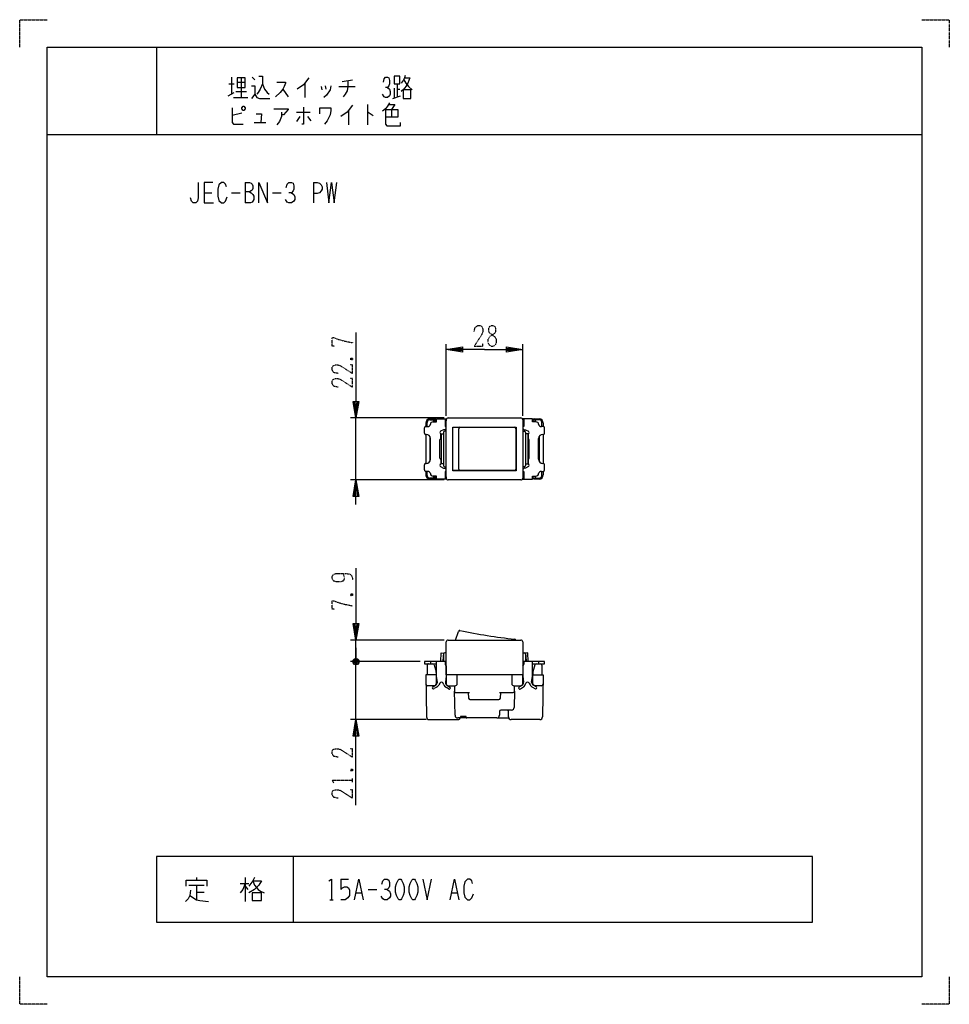
# Model space of a CAD drawing. Extents: x 0 to 340, y 0 to 360.
import ezdxf

# ---------------------------------------------------------------- set-up
doc = ezdxf.new("R2010")
doc.units = 0
doc.linetypes.add('DOT2', pattern=[0.125, 0, -0.125])
doc.layers.add('1', color=7, linetype='CONTINUOUS')

msp = doc.modelspace()

# ---------------------------------------------------------------- linework, layer by layer
at = {"layer": '1', "color": 5, "linetype": 'CONTINUOUS'}
for p, q in [((50, 350), (50, 318)), ((77.5, 339), (77.5, 332.75)), ((81, 338.6875), (81, 331.5)), ((85, 339), (86, 338.0625)), ((76.5, 336.5), (78.5, 336.5)), ((79.5, 337.125), (82.5, 337.125)), ((104.25, 336.8125), (104.25, 331.5)), ((110.25, 335.5625), (110.5, 334.3125)), ((111.75, 335.875), (112, 334.625)), ((116.75, 335.5625), (122.75, 335.5625)), ((118, 337.4375), (121.75, 338.0625)), ((137, 334.9375), (137, 331.5)), ((138, 336.5), (138, 331.8125)), ((76.25, 332.125), (78.5, 333.375)), ((78.25, 331.5), (83.5, 331.5)), ((79, 333.6875), (83, 333.6875)), ((96.25, 334.625), (98.25, 331.8125)), ((136.5, 331.1875), (139.25, 332.125)), ((138, 334.625), (139, 334.625)), ((127.25, 329), (127.25, 321.5)), ((81.25, 325.875), (77.75, 324.9375)), ((101.25, 326.1875), (106.25, 326.1875)), ((102.5, 324.625), (101.25, 322.75)), ((105.25, 324.625), (106.5, 323.0625)), ((120.25, 326.8125), (120.25, 321.5)), ((136, 327.125), (136, 324.3125)), ((85.75, 322.4375), (90, 322.4375)), ((10, 318), (330, 318)), ((82.5, 300.5), (82.5, 293)), ((107.5, 300.5), (107.5, 293)), ((67.5, 296.75), (70.3125, 296.75)), ((77.5, 296.75), (80.625, 296.75)), ((92.5, 296.75), (95.625, 296.75)), ((156, 215.207424), (156, 241.407424)), ((184, 215.207424), (184, 241.407424)), ((155.2, 214.407424), (121, 214.407424)), ((123, 191.707424), (123, 214.407424)), ((148.5, 212.557424), (148.5, 211.257424)), ((149, 211.257424), (149, 212.757424)), ((151.8, 214.057424), (150, 214.057424)), ((150, 213.757424), (151, 213.757424)), ((151, 213.757424), (151.8, 213.757424)), ((151.5, 213.257424), (151.5, 212.95757)), ((152.5, 213.157424), (151.5, 213.157424)), ((152.3, 213.157424), (152.3, 213.557424)), ((156, 213.157424), (155.6, 213.157424)), ((156, 192.407424), (156, 213.707424)), ((156.7, 214.407424), (183.3, 214.407424)), ((184, 213.707424), (184, 192.407424)), ((184, 213.157424), (184.4, 213.157424)), ((187.5, 213.157424), (188.5, 213.157424)), ((187.7, 213.157424), (187.7, 213.557424)), ((188.2, 214.057424), (190, 214.057424)), ((189, 213.757424), (188.2, 213.757424)), ((188.5, 213.257424), (188.5, 212.95757)), ((190, 213.757424), (189, 213.757424)), ((191, 211.257424), (191, 212.757424)), ((191.5, 212.557424), (191.5, 211.257424)), ((148, 208.857424), (148, 210.757424)), ((148.5, 211.257424), (149.2094, 211.257424)), ((155, 209.057424), (155, 197.057424)), ((156, 209.557424), (155.5, 209.557424)), ((158.37, 210.957424), (181.017672, 210.957424)), ((160.585648, 195.657424), (160.585648, 210.457424)), ((181.517672, 210.457424), (181.517672, 195.657424)), ((184, 209.557424), (184.5, 209.557424)), ((185, 209.057424), (185, 197.057424)), ((191.5, 211.257424), (190.7906, 211.257424)), ((192, 208.857424), (192, 210.757424)), ((148.5, 208.357424), (148.5, 197.757424)), ((148.7, 208.357424), (148.5, 208.357424)), ((150, 207.605756), (150, 198.509093)), ((150.2, 199.257424), (150.2, 206.857424)), ((153.7, 199.707424), (153.7, 206.407424)), ((154, 206.707424), (154.2, 206.707424)), ((154.2, 208.557424), (154.2, 197.557424)), ((154.2, 208.557424), (155, 208.557424)), ((185.8, 208.557424), (185, 208.557424)), ((185.8, 208.557424), (185.8, 197.557424)), ((186, 206.707424), (185.8, 206.707424)), ((186.3, 199.707424), (186.3, 206.407424)), ((189.8, 199.257424), (189.8, 206.857424)), ((190, 207.605756), (190, 198.509093)), ((191.3, 208.357424), (191.5, 208.357424)), ((191.5, 208.357424), (191.5, 197.757424)), ((154, 199.407424), (154, 197.515682)), ((154.2, 199.407424), (154, 199.407424)), ((185.8, 199.407424), (186, 199.407424)), ((186, 199.407424), (186, 197.515682)), ((148, 195.357424), (148, 197.257424)), ((148.5, 197.757424), (148.7, 197.757424)), ((148.5, 194.857424), (148.5, 193.557424)), ((149.2094, 194.857424), (148.5, 194.857424)), ((149, 193.357424), (149, 194.857424)), ((155, 197.557424), (154.2, 197.557424)), ((155.5, 196.557424), (156, 196.557424)), ((181.017672, 195.157424), (158.37, 195.157424)), ((184.5, 196.557424), (184, 196.557424)), ((185, 197.557424), (185.8, 197.557424)), ((190.7906, 194.857424), (191.5, 194.857424)), ((191, 193.357424), (191, 194.857424)), ((191.5, 197.757424), (191.3, 197.757424)), ((191.5, 194.857424), (191.5, 193.557424)), ((192, 195.357424), (192, 197.257424)), ((155.2, 191.707424), (121, 191.707424)), ((151.8, 192.357424), (150, 192.357424)), ((150, 192.057424), (151.8, 192.057424)), ((151.5, 193.157279), (151.5, 192.857424)), ((151.5, 192.957424), (152.5, 192.957424)), ((152.3, 192.957424), (152.3, 192.857424)), ((152.3, 192.557424), (152.3, 192.957424)), ((156, 192.957424), (155.6, 192.957424)), ((183.3, 191.707424), (156.7, 191.707424)), ((184, 192.957424), (184.4, 192.957424)), ((188.5, 192.957424), (187.5, 192.957424)), ((187.7, 192.557424), (187.7, 192.957424)), ((187.7, 192.957424), (187.7, 192.857424)), ((188.2, 192.357424), (190, 192.357424)), ((190, 192.057424), (188.2, 192.057424)), ((188.5, 193.157279), (188.5, 192.857424)), ((159.430909, 133.192576), (160.448897, 136.364098)), ((155.2, 133.192576), (121, 133.192576)), ((123, 125.292576), (123, 133.192576)), ((123, 130.292576), (123, 125.292576)), ((156, 120.492576), (156, 132.492576)), ((156.7, 133.192576), (183.3, 133.192576)), ((184, 132.492576), (184, 120.492576)), ((123.5, 126.292576), (122.5, 124.292576)), ((155, 127.992576), (155, 125.292576)), ((156, 128.492576), (155.5, 128.492576)), ((184, 128.492576), (184.5, 128.492576)), ((185, 127.992576), (185, 125.292576)), ((146.5, 125.292576), (121, 125.292576)), ((122, 124.792576), (124, 125.792576)), ((124, 124.792576), (122, 125.792576)), ((123, 122.292576), (123, 125.292576)), ((123, 104.092576), (123, 125.292576)), ((149, 123.992576), (149, 120.492576)), ((150.195355, 125.292576), (150.195355, 124.492576)), ((151.598978, 124.121407), (152.266235, 121.619195)), ((155.6, 125.292576), (155.6, 124.385396)), ((155.6, 124.492576), (156, 124.492576)), ((184, 124.492576), (184.4, 124.492576)), ((184.4, 125.292576), (184.4, 124.385396)), ((188.401022, 124.121407), (187.733765, 121.619195)), ((189.804645, 125.292576), (189.804645, 124.492576)), ((191, 123.992576), (191, 120.492576)), ((152.3, 121.361532), (152.3, 120.492576)), ((152.3, 120.492576), (152.3, 117.192576)), ((160, 117.192576), (160, 120.492576)), ((180, 120.492576), (180, 117.192576)), ((187.7, 121.361532), (187.7, 120.492576)), ((187.7, 117.192576), (187.7, 120.492576)), ((151.6, 116.492576), (149.260483, 116.492576)), ((151.100932, 116.085971), (152.052508, 116.635373)), ((152.454588, 115.943746), (151.580912, 115.439327)), ((152.772727, 117.992576), (152.3, 117.992576)), ((153.68513, 117.464169), (153.304885, 116.797537)), ((155.128163, 116.818072), (154.835462, 117.424949)), ((156, 117.992576), (155.727273, 117.992576)), ((156.841147, 115.368494), (156.052615, 115.823755)), ((156.447382, 116.519597), (157.352031, 115.997295)), ((156.7, 116.492576), (159.3, 116.492576)), ((159, 116.492576), (159, 114.492576)), ((180.7, 116.492576), (183.3, 116.492576)), ((181, 114.492576), (181, 116.492576)), ((183.552618, 116.519597), (182.647969, 115.997295)), ((183.158853, 115.368494), (183.947385, 115.823755)), ((184, 117.992576), (184.272727, 117.992576)), ((184.871837, 116.818072), (185.164538, 117.424949)), ((186.31487, 117.464169), (186.695115, 116.797537)), ((187.227273, 117.992576), (187.7, 117.992576)), ((187.545412, 115.943746), (188.419088, 115.439327)), ((188.899068, 116.085971), (187.947492, 116.635373)), ((190.739517, 116.492576), (188.4, 116.492576)), ((159.213824, 105.668351), (159, 114.492576)), ((164, 113.992576), (164.169612, 111.894518)), ((175.5, 113.992576), (180.5, 113.992576)), ((175.795025, 111.942824), (176, 113.992576)), ((181, 114.482983), (180.853138, 108.567756)), ((164.659902, 111.492576), (175.297506, 111.492576)), ((160.95, 104.692576), (160.213531, 104.692576)), ((174.5, 104.692576), (161.166515, 104.692576)), ((174.5, 104.692576), (178.833485, 104.692576)), ((175.5, 107.092576), (175.5, 105.692576)), ((178.25, 107.592576), (178.25, 107.592576)), ((178.75, 105.092576), (178.75, 107.092576)), ((148.695355, 104.092576), (121, 104.092576)), ((149.781875, 104.092576), (160.25, 104.092576)), ((190.218125, 104.092576), (179.75, 104.092576)), ((100, 54), (100, 30)), ((61.875, 43.5625), (67.5, 43.5625)), ((64.6875, 46.375), (64.6875, 45.4375)), ((64.6875, 43.5625), (64.6875, 38.25)), ((80.625, 44.1875), (83.75, 44.1875)), ((82.5, 46.375), (82.5, 37.625)), ((82.5, 43.25), (83.4375, 42)), ((117.5, 45.75), (120.3125, 45.75)), ((64.6875, 41.0625), (67.5, 41.0625)), ((123.125, 40.75), (125, 40.75)), ((127.5, 42), (130.625, 42)), ((158.125, 40.75), (160, 40.75)), ((113.4375, 38.25), (114.6875, 38.25))]:
    msp.add_line(p, q, dxfattribs=at)
at = {"layer": '1', "color": 5, "linetype": 'DOT2'}
for p, q in [((121.125, 236.282424), (121.75, 235.657424)), ((121.125, 150.067576), (121.75, 149.442576)), ((121.125, 85.967576), (121.75, 85.342576)), ((121.75, 81.280076), (121.75, 82.530076))]:
    msp.add_line(p, q, dxfattribs=at)
for points in [[(0, 350), (0, 360), (10, 360)], [(330, 360), (340, 360), (340, 350)], [(166.25, 245.969924), (166.5625, 247.532424), (167.5, 248.157424), (168.4375, 248.157424), (169.0625, 247.844924), (169.375, 246.907424), (169.375, 245.969924), (169.0625, 245.032424), (166.25, 240.657424), (169.375, 240.657424), (169.375, 241.594924)], [(115.1875, 240.657424), (114.25, 240.657424), (114.25, 243.782424), (114.875, 243.782424), (116.4375, 243.157424), (118.625, 242.532424), (121.75, 241.907424)], [(121.125, 235.657424), (121.75, 236.282424), (121.75, 235.657424), (121.125, 235.657424), (121.125, 236.282424), (121.75, 236.282424)], [(116.4375, 230.657424), (114.875, 230.969924), (114.25, 231.907424), (114.25, 232.844924), (114.5625, 233.469924), (115.5, 233.782424), (116.4375, 233.782424), (117.375, 233.469924), (121.75, 230.657424), (121.75, 233.782424), (120.8125, 233.782424)], [(116.4375, 225.657424), (114.875, 225.969924), (114.25, 226.907424), (114.25, 227.844924), (114.5625, 228.469924), (115.5, 228.782424), (116.4375, 228.782424), (117.375, 228.469924), (121.75, 225.657424), (121.75, 228.782424), (120.8125, 228.782424)], [(118.3125, 157.567576), (118.3125, 157.567576), (118.625, 156.317576), (118.625, 155.380076), (118.3125, 154.755076), (117.375, 154.442576), (115.8125, 154.442576), (114.875, 154.755076), (114.5625, 155.067576), (114.25, 155.692576), (114.25, 156.317576), (114.5625, 156.942576), (114.875, 157.255076), (115.8125, 157.567576), (119.25, 157.567576), (120.8125, 157.255076), (121.4375, 156.630076), (121.75, 155.692576), (121.75, 155.067576)], [(121.125, 149.442576), (121.75, 150.067576), (121.75, 149.442576), (121.125, 149.442576), (121.125, 150.067576), (121.75, 150.067576)], [(115.1875, 144.442576), (114.25, 144.442576), (114.25, 147.567576), (114.875, 147.567576), (116.4375, 146.942576), (118.625, 146.317576), (121.75, 145.692576)], [(116.4375, 90.342576), (114.875, 90.655076), (114.25, 91.592576), (114.25, 92.530076), (114.5625, 93.155076), (115.5, 93.467576), (116.4375, 93.467576), (117.375, 93.155076), (121.75, 90.342576), (121.75, 93.467576), (120.8125, 93.467576)], [(121.125, 85.342576), (121.75, 85.967576), (121.75, 85.342576), (121.125, 85.342576), (121.125, 85.967576), (121.75, 85.967576)], [(114.875, 80.967576), (114.25, 81.905076), (121.75, 81.905076)], [(116.4375, 75.342576), (114.875, 75.655076), (114.25, 76.592576), (114.25, 77.530076), (114.5625, 78.155076), (115.5, 78.467576), (116.4375, 78.467576), (117.375, 78.155076), (121.75, 75.342576), (121.75, 78.467576), (120.8125, 78.467576)], [(10, 0), (0, 0), (0, 10)], [(340, 10), (340, 0), (330, 0)]]:
    msp.add_lwpolyline(points, dxfattribs=at)
at = {"layer": '1', "color": 5, "linetype": 'CONTINUOUS'}
for points in [[(10, 10), (10, 350), (330, 350), (330, 10), (10, 10)], [(79.5, 338.6875), (79.5, 335.25), (82.5, 335.25), (82.5, 338.6875), (79.5, 338.6875)], [(137, 339.3125), (137, 336.5), (139, 336.5), (139, 339.3125), (137, 339.3125)], [(140.25, 334.3125), (140.25, 331.1875), (143, 331.1875), (143, 334.3125), (140.25, 334.3125)], [(81.25, 327.75), (81.75, 328.375), (82, 328.375), (82.5, 327.75), (82.5, 327.4375), (82, 326.8125), (81.75, 326.8125), (81.25, 327.4375), (81.25, 327.75)], [(158.37, 211.057424), (181.63, 211.057424), (181.63, 195.057424), (158.37, 195.057424), (158.37, 211.057424)], [(154, 208.599167), (154, 206.707424)], [(186, 208.599167), (186, 206.707424)], [(290, 30), (290, 54), (50, 54), (50, 30), (290, 30)], [(138.75, 45.75), (139.375, 45.75), (139.6875, 45.4375), (140.3125, 44.1875), (140.625, 42.9375), (140.625, 41.0625), (140.3125, 39.8125), (139.6875, 38.5625), (139.375, 38.25), (138.75, 38.25), (138.4375, 38.5625), (137.8125, 39.8125), (137.5, 41.0625), (137.5, 42.9375), (137.8125, 44.1875), (138.4375, 45.4375), (138.75, 45.75)], [(143.75, 45.75), (144.375, 45.75), (144.6875, 45.4375), (145.3125, 44.1875), (145.625, 42.9375), (145.625, 41.0625), (145.3125, 39.8125), (144.6875, 38.5625), (144.375, 38.25), (143.75, 38.25), (143.4375, 38.5625), (142.8125, 39.8125), (142.5, 41.0625), (142.5, 42.9375), (142.8125, 44.1875), (143.4375, 45.4375), (143.75, 45.75)], [(85, 40.75), (85, 37.9375), (88.4375, 37.9375), (88.4375, 40.75), (85, 40.75)]]:
    msp.add_lwpolyline(points, close=True, dxfattribs=at)
for points in [[(87.5, 339.3125), (88.75, 339.3125), (88.75, 336.5), (89.5, 334.625), (90.5, 333.375), (91.25, 332.75)], [(105.75, 338.6875), (103.75, 336.1875), (101.5, 334.625)], [(133, 337.125), (133.25, 338.375), (133.75, 339), (134.5, 339), (135, 338.6875), (135.25, 337.75), (135.25, 336.5), (135, 335.875), (134.5, 335.25), (133.75, 335.25)], [(141, 339.625), (140.75, 338.6875), (140.25, 337.75), (139.5, 336.8125)], [(140.75, 338.6875), (142.75, 338.6875), (142, 336.8125), (141.25, 335.5625), (140.5, 334.625), (139.5, 333.6875)], [(84.75, 335.875), (86, 335.875), (86, 332.75), (84.75, 331.1875)], [(88.75, 336.5), (88, 334.625), (87.25, 333.375), (86.75, 332.75)], [(94, 337.125), (97.25, 337.125), (97.25, 336.8125), (96.75, 335.5625), (96.25, 334.625), (95.25, 333.375), (93.5, 331.8125)], [(113.75, 335.875), (113.5, 334.3125), (112.25, 332.4375), (111.25, 331.5)], [(120, 337.75), (120, 335.5625), (119.75, 334), (119, 332.75), (118.25, 331.8125)], [(134.5, 335.25), (135.25, 334.625), (135.5, 333.6875), (135.5, 332.75), (135.25, 332.125), (134.5, 331.5), (133.75, 331.5), (133.25, 331.8125), (132.75, 332.75)], [(140.5, 338.0625), (141.25, 336.8125), (142.25, 335.5625), (143.5, 334.3125)], [(86, 332.75), (86.75, 331.5), (87.75, 331.1875), (91.5, 331.1875)], [(77.75, 327.75), (77.75, 322.4375), (78.25, 321.8125), (81.75, 321.8125)], [(103.75, 328.0625), (103.75, 321.8125), (103.25, 321.8125)], [(109.75, 325.5625), (109.75, 327.75), (113.75, 327.75), (113.75, 326.8125), (113.5, 325.25), (113, 324), (112.5, 323.0625), (111.5, 321.8125)], [(121.75, 328.6875), (119.75, 326.1875), (117.5, 324.625)], [(135.25, 329.625), (134.5, 328.375), (133.75, 327.4375), (132.75, 326.5)], [(135, 329), (137.25, 329), (136, 327.125)], [(86.5, 325.5625), (88.5, 325.5625), (88.25, 322.4375)], [(93, 327.4375), (98.25, 327.4375), (98.25, 327.125), (96.5, 325.25), (95.75, 325.25)], [(95.75, 326.1875), (95.75, 324.625), (95, 322.75), (94, 321.5)], [(127.25, 326.1875), (127.5, 326.1875), (129.25, 324.9375)], [(133.75, 327.125), (138.25, 327.125), (138.25, 324.3125), (133.75, 324.3125)], [(133.75, 327.125), (133.75, 321.8125), (134.25, 321.1875), (139.25, 321.1875), (139.25, 322.4375)], [(65.3125, 300.5), (65.3125, 294.875), (65, 293.625), (64.375, 293), (63.4375, 293), (62.8125, 293.625), (62.5, 294.875)], [(70.625, 300.5), (67.5, 300.5), (67.5, 293), (70.9375, 293)], [(75.625, 298.9375), (75.3125, 299.875), (74.6875, 300.5), (73.75, 300.5), (72.8125, 299.5625), (72.5, 298), (72.5, 295.5), (72.8125, 293.9375), (73.75, 293), (74.6875, 293), (75.3125, 293.625), (75.9375, 295.1875)], [(82.5, 300.5), (84.0625, 300.5), (84.6875, 300.1875), (85, 299.875), (85.3125, 299.25), (85.3125, 298.3125), (85, 297.6875), (84.6875, 297.375), (84.0625, 297.0625), (82.5, 297.0625)], [(87.5, 293), (87.5, 300.5), (90.625, 293), (90.625, 300.5)], [(97.5, 298.625), (97.8125, 299.875), (98.4375, 300.5), (99.375, 300.5), (100, 300.1875), (100.3125, 299.25), (100.3125, 298), (100, 297.375), (99.375, 296.75), (98.4375, 296.75)], [(107.5, 300.5), (108.75, 300.5), (109.6875, 300.1875), (110.3125, 299.5625), (110.625, 298.9375), (110.625, 298), (110.3125, 297.375), (109.6875, 296.75), (108.75, 296.4375), (107.5, 296.4375)], [(112.1875, 300.5), (113.125, 293), (114.0625, 300.5), (115, 293), (115.9375, 300.5)], [(84.0625, 297.0625), (84.6875, 296.75), (85.3125, 296.125), (85.625, 295.5), (85.625, 294.25), (85.3125, 293.625), (85, 293.3125), (84.375, 293), (82.5, 293)], [(99.375, 296.75), (100.3125, 296.125), (100.625, 295.1875), (100.625, 294.25), (100.3125, 293.625), (99.375, 293), (98.4375, 293), (97.8125, 293.3125), (97.1875, 294.25)], [(123, 245.657424), (123, 214.407424), (122, 220.407424), (124, 220.407424), (123, 214.407424), (122.5, 220.407424), (123.5, 220.407424), (123, 214.407424)], [(170, 239.407424), (156, 239.407424), (162, 240.407424), (162, 238.407424), (156, 239.407424), (162, 239.907424), (162, 238.907424), (156, 239.407424)], [(170, 239.407424), (184, 239.407424), (178, 238.407424), (178, 240.407424), (184, 239.407424), (178, 238.907424), (178, 239.907424), (184, 239.407424)], [(151.187124, 212.957615), (152.5, 212.957424), (152.5, 214.057424), (152.5, 214.112766), (156, 214.111718), (156, 213.311719), (155.6, 213.311838)], [(155.6, 214.111838), (155.6, 211.257424), (156, 211.257424)], [(188.812876, 212.957615), (187.5, 212.957424), (187.5, 214.057424), (187.5, 214.112766), (184, 214.111718), (184, 213.311719), (184.4, 213.311838)], [(184.4, 214.111838), (184.4, 211.257424), (184, 211.257424)], [(156, 210.557424), (155.5, 210.057424), (155, 210.057424), (153.962505, 209.49742)], [(184, 210.557424), (184.5, 210.057424), (185, 210.057424), (186.037495, 209.49742)], [(153.962505, 196.617428), (155, 196.057424), (155.5, 196.057424), (156, 195.557424)], [(156, 194.857424), (155.6, 194.857424), (155.6, 192.003012)], [(186.037495, 196.617428), (185, 196.057424), (184.5, 196.057424), (184, 195.557424)], [(184, 194.857424), (184.4, 194.857424), (184.4, 192.003012)], [(123, 182.707424), (123, 191.707424), (124, 185.707424), (122, 185.707424), (123, 191.707424), (123.5, 185.707424), (122.5, 185.707424), (123, 191.707424)], [(155.6, 192.807407), (156, 192.807407), (156, 192.003132), (152.5, 192.002084), (152.5, 193.157424), (151.187124, 193.157233)], [(184.4, 192.807407), (184, 192.807407), (184, 192.003132), (187.5, 192.002084), (187.5, 193.157424), (188.812876, 193.157233)], [(123, 159.442576), (123, 133.192576), (122, 139.192576), (124, 139.192576), (123, 133.192576), (122.5, 139.192576), (123.5, 139.192576), (123, 133.192576)], [(123.5, 124.292576), (122.5, 124.292576), (122, 124.792576), (122, 125.792576), (122.5, 126.292576), (123.5, 126.292576), (124, 125.792576), (124, 124.792576), (123.5, 124.292576), (122.5, 126.292576)], [(154, 125.292576), (154.2, 128.492576), (155, 128.442576), (154.816404, 125.523527)], [(186, 125.292576), (185.8, 128.492576), (185, 128.442576), (185.183596, 125.523527)], [(156, 125.292576), (148, 125.292576), (148, 124.492576), (152.5, 124.492576)], [(152.8, 117.792576), (152.5, 119.992576), (152.5, 125.292576)], [(156, 123.692576), (156, 119.992576), (155.7, 117.792576)], [(187.5, 124.492576), (192, 124.492576), (192, 125.292576), (184, 125.292576)], [(184, 123.692576), (184, 119.992576), (184.3, 117.792576)], [(187.2, 117.792576), (187.5, 119.992576), (187.5, 125.292576)], [(152.5, 120.492576), (148.5, 120.492576), (148.781707, 105.092576)], [(184, 117.192576), (184, 120.492576), (156, 120.492576), (156, 117.192576)], [(187.5, 120.492576), (191.5, 120.492576), (191.218293, 105.092576)], [(159.5, 113.992576), (164, 113.992576), (164.5, 113.992576), (164.5, 113.992576)], [(163.25, 104.992576), (163.25, 105.192576), (161.25, 105.192576), (161.25, 104.992576)], [(179.853446, 107.592576), (179.431803, 107.592576), (176, 107.592576)], [(123, 72.842576), (123, 104.092576), (124, 98.092576), (122, 98.092576), (123, 104.092576), (123.5, 98.092576), (122.5, 98.092576), (123, 104.092576)], [(60.9375, 43.25), (60.9375, 45.4375), (68.4375, 45.4375), (68.4375, 43.25)], [(82.5, 44.1875), (81.5625, 42), (80.625, 40.75)], [(85.9375, 46.375), (85.3125, 45.125), (83.75, 43.25)], [(85.3125, 45.125), (88.4375, 45.125), (87.5, 43.5625), (85.9375, 42), (83.75, 40.75)], [(85.3125, 45.125), (85.9375, 43.5625), (87.1875, 42), (88.125, 41.375), (89.375, 40.75)], [(113.125, 45.125), (114.0625, 45.75), (114.0625, 38.25)], [(117.5, 45.75), (117.5, 42), (118.125, 42.625), (118.75, 42.9375), (119.6875, 42.9375), (120.3125, 42.625), (120.625, 41.6875), (120.625, 39.8125), (120, 38.875), (119.0625, 38.25), (117.5, 38.25)], [(122.5, 38.25), (124.0625, 45.75), (125.625, 38.25)], [(132.5, 43.875), (132.8125, 45.125), (133.4375, 45.75), (134.375, 45.75), (135, 45.4375), (135.3125, 44.5), (135.3125, 43.25), (135, 42.625), (134.375, 42), (133.4375, 42)], [(147.5, 45.75), (149.0625, 38.25), (150.625, 45.75)], [(157.5, 38.25), (159.0625, 45.75), (160.625, 38.25)], [(165.625, 44.1875), (165.3125, 45.125), (164.6875, 45.75), (163.75, 45.75), (162.8125, 44.8125), (162.5, 43.25), (162.5, 40.75), (162.8125, 39.1875), (163.75, 38.25), (164.6875, 38.25), (165.3125, 38.875), (165.9375, 40.4375)], [(62.5, 41.6875), (62.1875, 39.8125), (61.5625, 38.5625), (60.625, 37.625)], [(62.1875, 39.8125), (64.6875, 38.25), (65.9375, 37.9375), (69.0625, 37.625)], [(134.375, 42), (135.3125, 41.375), (135.625, 40.4375), (135.625, 39.5), (135.3125, 38.875), (134.375, 38.25), (133.4375, 38.25), (132.8125, 38.5625), (132.1875, 39.5)]]:
    msp.add_lwpolyline(points, dxfattribs=at)
at = {"layer": '1', "color": 5, "linetype": 'DOT2'}
msp.add_lwpolyline([(172.5, 248.157424), (173.125, 248.157424), (173.75, 247.844924), (174.0625, 247.219924), (174.0625, 245.969924), (173.75, 245.344924), (171.875, 244.094924), (171.25, 243.157424), (171.25, 241.907424), (171.5625, 241.282424), (171.875, 240.969924), (172.5, 240.657424), (173.125, 240.657424), (173.75, 240.969924), (174.0625, 241.282424), (174.375, 241.907424), (174.375, 243.157424), (173.75, 244.094924), (171.875, 245.344924), (171.5625, 245.969924), (171.5625, 247.219924), (171.875, 247.844924), (172.5, 248.157424)], close=True, dxfattribs=at)
at = {"layer": '1', "color": 5, "linetype": 'CONTINUOUS'}
for centre, radius, start, end in [((150, 212.557424), 1.5, 89.999999, 179.999998), ((150, 212.757424), 1, 89.999999, 179.999998), ((151.187124, 211.956707), 1.000908, 89.999999, 172.237957), ((151, 213.257424), 0.5, 0, 89.999999), ((151.8, 213.557424), 0.5, 0, 89.999999), ((151.8, 213.257424), 0.5, 0, 89.999999), ((156.7, 213.707424), 0.7, 89.999999, 179.999998), ((183.3, 213.707424), 0.7, 0, 89.999999), ((188.2, 213.557424), 0.5, 89.999999, 179.999998), ((188.2, 213.257424), 0.5, 89.999999, -179.999998), ((189, 213.257424), 0.5, 89.999999, 179.999998), ((188.812876, 211.956707), 1.000908, 7.762041, 89.999999), ((190, 212.557424), 1.5, 0, 89.999999), ((190, 212.757424), 1, 0, 89.999999), ((148.5, 210.757424), 0.5, 89.999999, -179.999998), ((148.5, 208.857424), 0.5, 179.999998, -89.999999), ((149.209561, 212.256977), 0.999553, -90.00925, -9.506646), ((154.2, 209.057424), 0.5, 118.358659, 179.999998), ((154.2, 209.057424), 0.5, 179.999998, -89.999999), ((155.5, 209.057424), 0.5, 89.999999, 179.999998), ((161.085648, 210.457424), 0.5, 89.999999, 179.999998), ((181.017672, 210.457424), 0.5, 0, 89.999999), ((184.5, 209.057424), 0.5, 0, 89.999999), ((185.8, 209.057424), 0.5, -89.999999, 0), ((185.8, 209.057424), 0.5, 0, 61.64134), ((190.790439, 212.256977), 0.999553, -170.493353, -89.990749), ((191.5, 210.757424), 0.5, 0, 89.999999), ((191.5, 208.857424), 0.5, -89.999999, 0), ((148.7, 206.857424), 1.5, 0, 89.999999), ((154, 206.407424), 0.3, 89.999999, -179.999998), ((186, 206.407424), 0.3, 0, 89.999999), ((191.3, 206.857424), 1.5, 89.999999, 179.999998), ((148.7, 199.257424), 1.5, -89.999999, 0), ((154, 199.707424), 0.3, -179.999998, -89.999999), ((186, 199.707424), 0.3, -89.999999, 0), ((191.3, 199.257424), 1.5, -179.999998, -89.999999), ((148.5, 197.257424), 0.5, 89.999999, -179.999998), ((148.5, 195.357424), 0.5, 179.999998, -89.999999), ((149.209556, 193.857857), 0.999567, 9.521021, 90.00896), ((154.2, 197.057424), 0.5, 89.999999, 179.999998), ((154.2, 197.057424), 0.5, 179.999998, -118.358659), ((155.5, 197.057424), 0.5, 179.999998, -89.999999), ((161.085648, 195.657424), 0.5, 179.999998, -89.999999), ((181.017672, 195.657424), 0.5, -89.999999, 0), ((184.5, 197.057424), 0.5, -89.999999, 0), ((185.8, 197.057424), 0.5, 0, 89.999999), ((185.8, 197.057424), 0.5, -61.64134, 0), ((190.790444, 193.857857), 0.999567, 89.991039, 170.478977), ((191.5, 197.257424), 0.5, 0, 89.999999), ((191.5, 195.357424), 0.5, -89.999999, 0), ((150, 193.557424), 1.5, 179.999998, -89.999999), ((150, 193.357424), 1, 179.999998, -89.999999), ((151.187124, 194.158142), 1.000908, -172.251537, -89.999999), ((151, 192.857424), 0.5, -89.999999, 0), ((151.8, 192.857424), 0.5, -89.999999, 0), ((151.8, 192.557424), 0.5, -89.999999, 0), ((156.7, 192.407424), 0.7, 179.999998, -89.999999), ((183.3, 192.407424), 0.7, -89.999999, 0), ((188.2, 192.857424), 0.5, 179.999998, -89.999999), ((188.2, 192.557424), 0.5, 179.999998, -89.999999), ((189, 192.857424), 0.5, -179.999998, -89.999999), ((188.812876, 194.158142), 1.000908, -89.999999, -7.748461), ((190, 193.557424), 1.5, -89.999999, 0), ((190, 193.357424), 1, -89.999999, 0), ((160.923787, 136.207328), 0.500098, 77.35095, 161.730943), ((202.294686, 332.393279), 200.000515, -101.905985, -96.092131), ((181.016064, 133.025086), 0.5, 19.571328, 83.907868), ((156.7, 132.492576), 0.7, 89.999999, 179.999998), ((183.3, 132.492576), 0.7, 0, 89.999999), ((155.5, 127.992576), 0.5, 89.999999, 179.999998), ((184.5, 127.992576), 0.5, 0, 89.999999), ((149.5, 123.992576), 0.5, 89.999999, -179.999998), ((151.115861, 123.992576), 0.5, 14.931417, 89.999999), ((153.718573, 125.592576), 1.1, -15.82662, -3.598932), ((156.4, 124.385396), 0.8, -179.999998, -119.999999), ((183.6, 124.385396), 0.8, -59.999999, 0), ((186.281427, 125.592576), 1.1, -176.401066, -164.173378), ((188.884139, 123.992576), 0.5, 89.999999, 165.068581), ((190.5, 123.992576), 0.5, 0, 89.999999), ((151.3, 121.361532), 1, 0, 14.931417), ((188.7, 121.361532), 1, 165.068581, 179.999998), ((149.260483, 117.192576), 0.7, -178.952022, -89.999999), ((151.315528, 115.7438), 0.403897, 122.094247, -48.923902), ((151.6, 117.192576), 0.7, -89.999999, 0), ((151.306967, 117.936976), 1.5, -60.196479, -5.524231), ((151.306967, 117.936976), 2.3, -60.068404, -29.696671), ((154.25, 117.142576), 0.65, 25.748389, 150.346107), ((157.199797, 117.817238), 2.3, -154.25162, -119.918981), ((157.200316, 117.817542), 1.500524, -179.046634, -120.117864), ((156.7, 117.192576), 0.7, -179.999998, -89.999999), ((157.119142, 115.66457), 0.406132, -133.196052, 55.010136), ((159.3, 117.192576), 0.7, -89.999999, 0), ((180.7, 117.192576), 0.7, 179.999998, -89.999999), ((182.880858, 115.66457), 0.406132, 124.989862, -46.803946), ((183.3, 117.192576), 0.7, -89.999999, 0), ((182.799684, 117.817542), 1.500524, -59.882135, -0.953364), ((182.800203, 117.817238), 2.3, -60.081017, -25.748378), ((185.75, 117.142576), 0.65, 29.653891, 154.251609), ((188.693033, 117.936976), 2.3, -150.303328, -119.931595), ((188.693033, 117.936976), 1.5, -174.475768, -119.80352), ((188.4, 117.192576), 0.7, 179.999998, -89.999999), ((188.684472, 115.7438), 0.403897, -131.076096, 57.905751), ((190.739517, 117.192576), 0.7, -89.999999, -1.047977), ((159.5, 114.492576), 0.5, 179.999998, -89.999999), ((164.659902, 111.992576), 0.5, -168.690066, -89.999999), ((175.297506, 111.992576), 0.5, -89.999999, -5.710593), ((180.5, 114.492576), 0.5, -89.999999, 0), ((179.853446, 108.592576), 1, -89.999999, -1.422231), ((149.782032, 105.0929), 1.000324, -179.981425, -90.008988), ((160.213531, 105.692576), 1, -178.611908, -89.999999), ((160.25, 105.092576), 1, -89.999999, -12.554078), ((160.95, 104.992576), 0.3, -89.999999, 0), ((163.55, 104.992576), 0.3, 179.999998, -89.999999), ((174.5, 105.692576), 1, -89.999999, 0), ((176, 107.092576), 0.5, 89.999999, 179.999998), ((178.25, 107.092576), 0.5, 0, 89.999999), ((179.75, 105.092576), 1, 179.999998, -89.999999), ((190.217991, 105.092877), 1.000302, -89.992313, -0.01727)]:
    msp.add_arc(centre, radius, start, end, dxfattribs=at)

doc.saveas('drawing.dxf')
